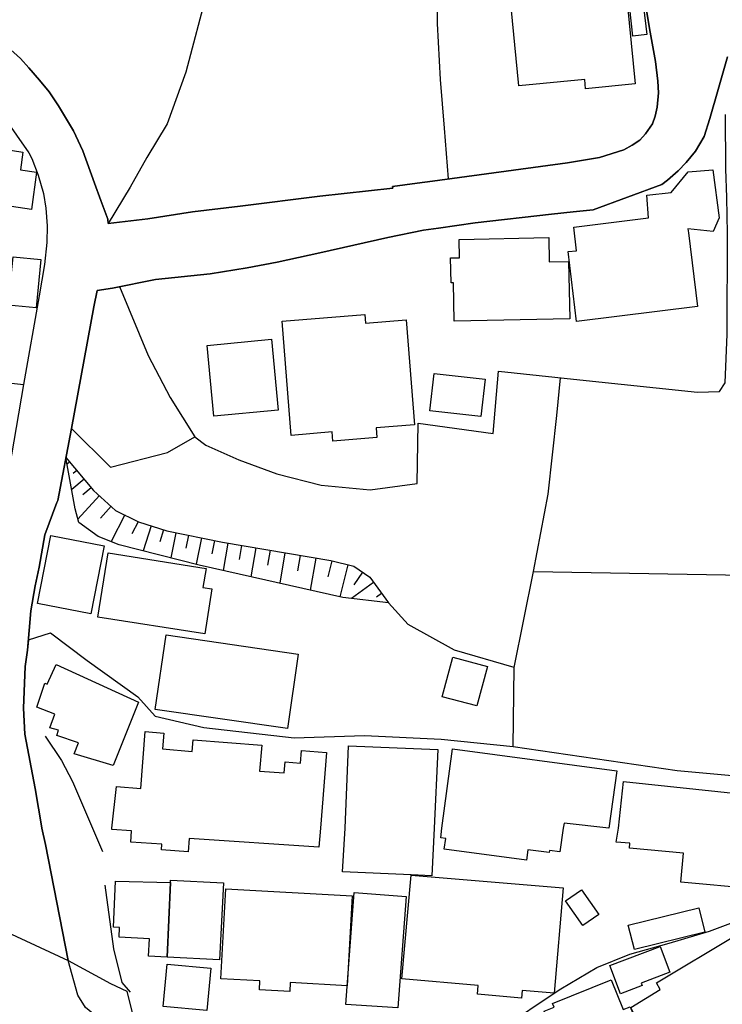
# Model space of a CAD drawing. Extents: x -10 to 410, y -24 to 273.
# Drawn here: x 151 to 190, y 115 to 169 of the extents above; entities that cross this region are included whole.
import ezdxf

# ---------------------------------------------------------------- set-up
doc = ezdxf.new("R2010")
doc.units = 0
for name, color, linetype in [('05_DM_LINE', 7, 'Continuous'), ('06_HOUSE_POLY', 160, 'Continuous'), ('07_HODO_POLY', 1, 'Continuous'), ('08_ROAD_LINE', 3, 'Continuous'), ('09_ROAD_POLY', 5, 'Continuous'), ('12_KASEN_LINE', 4, 'Continuous')]:
    doc.layers.add(name, color=color, linetype=linetype)

msp = doc.modelspace()

# ---------------------------------------------------------------- linework, layer by layer
at = {"layer": '05_DM_LINE', "color": 253}
for p, q in [((159.562354, 145.432639), (161.092665, 146.303731)), ((154.122892, 144.897443), (153.987155, 144.784272)), ((154.527174, 144.420987), (154.322191, 144.249076)), ((154.93249, 143.944358), (154.247949, 143.362309)), ((155.33281, 143.467729), (154.852391, 143.061552)), ((155.78205, 143.026412), (154.592631, 141.713831)), ((156.437307, 142.43265), (155.837861, 141.768608)), ((157.187305, 141.952231), (156.432484, 140.471701)), ((157.927656, 141.577233), (157.577979, 140.893553)), ((158.657155, 141.342794), (158.222556, 139.956143)), ((159.347552, 141.12403), (159.137573, 140.452237)), ((160.037949, 140.963833), (159.752867, 139.569431)), ((160.732308, 140.823273), (160.587786, 140.108416)), ((161.447165, 140.678752), (161.152265, 139.213897)), ((162.182521, 140.526478), (162.027319, 139.784233)), ((162.927695, 140.381784), (162.667935, 138.862325)), ((163.687339, 140.2569), (163.552635, 139.471762)), ((164.467653, 140.124091), (164.192217, 138.518677)), ((165.267432, 139.987321), (165.127905, 139.163082)), ((166.092704, 139.846761), (165.802627, 138.159181)), ((166.937442, 139.702239), (166.787925, 138.838898)), ((167.802677, 139.557718), (167.502782, 137.772469)), ((168.692201, 139.40131), (168.467581, 138.503002)), ((169.592749, 139.178757), (169.147298, 137.401432)), ((170.397351, 138.77258), (169.917794, 138.061513)), ((179.913049, 138.803758), (211.33766, 138.291989)), ((171.017468, 138.202245), (169.782057, 137.307726)), ((171.462747, 137.581094), (171.177665, 137.378006)), ((171.827927, 137.077249), (171.807429, 137.061574))]:
    msp.add_line(p, q, dxfattribs=at)
for points in [[(164.132617, 174.608464), (161.782029, 171.147521), (160.577968, 166.573295), (159.542889, 163.698191), (158.412897, 161.831121), (157.49788, 160.166968), (156.277283, 158.151415)], [(175.182416, 160.627922), (174.952973, 163.452211), (174.742133, 166.159195), (174.577974, 169.276489), (174.557476, 171.877881)], [(156.277283, 158.151415), (158.467674, 158.417032), (160.94711, 158.795992), (163.602417, 159.112424), (168.032121, 159.678798), (172.082864, 160.124076), (172.078041, 160.202108), (173.43248, 160.389693), (174.287897, 160.506826), (181.788043, 161.534154), (183.567262, 161.831121), (184.917912, 162.249011), (185.387651, 162.514628), (185.822249, 162.788169), (186.137648, 163.14353), (186.51747, 163.702153), (186.672671, 164.124004), (186.77723, 164.628022), (186.852333, 165.409197), (186.81237, 166.073239), (186.677667, 167.159134), (186.382766, 168.795898)], [(156.907046, 154.643618), (158.492135, 150.807677), (159.72255, 148.483443), (161.092665, 146.303731), (161.702964, 145.838816), (163.527314, 145.014749), (165.637607, 144.237363), (168.112219, 143.604499), (170.822131, 143.346634), (173.43248, 143.694416), (173.497937, 147.053729), (177.657029, 146.483393), (177.952962, 149.936584), (182.482229, 149.456166), (189.022399, 148.768525), (190.232316, 148.823302), (190.557533, 149.292007), (190.672772, 151.998991), (190.677595, 157.596754), (190.657096, 159.604556), (190.597496, 161.186544), (190.578031, 164.221673)], [(155.65217, 154.420893), (155.467685, 153.522412), (154.227451, 146.756934), (156.397344, 144.612362), (159.562354, 145.432639)], [(146.057579, 149.823241), (151.557502, 149.202262), (150.62302, 143.659276)], [(178.83284, 133.471784), (179.913049, 138.803758), (180.717651, 143.104443), (181.192213, 147.487294), (181.407187, 149.573299)], [(153.922732, 145.139634), (155.46269, 143.319417), (156.682426, 142.206135), (157.94712, 141.561557), (159.537893, 141.061502), (162.622976, 140.436561), (168.647415, 139.413196), (169.912971, 139.096764), (170.802667, 138.49904), (171.842741, 137.057612)], [(171.842741, 137.057612), (169.317314, 137.36233), (161.327965, 139.167044), (156.887581, 140.296002), (155.712804, 140.752993), (154.63759, 141.538131), (154.442253, 142.284166), (153.922732, 145.139634)], [(178.777201, 129.073258), (178.83284, 133.471784), (175.512629, 134.428659), (172.93742, 135.854584), (171.842741, 137.057612)], [(151.832937, 135.002957), (153.067315, 135.39742), (155.102505, 133.866248), (157.913014, 131.846733), (158.877813, 130.76859), (161.578079, 130.139688), (166.597583, 129.553677), (170.51259, 129.686485), (174.767455, 129.483397), (178.777201, 129.073258), (187.887584, 127.749136), (195.032023, 127.104559), (196.132731, 129.491321), (200.992038, 128.45607)], [(151.832937, 135.002957), (151.782122, 134.436583), (151.657065, 133.522427), (151.557502, 131.206117), (151.642424, 129.768651)], [(169.947077, 120.963848), (172.832861, 120.741295), (172.357266, 114.557693), (169.472515, 114.737183), (169.947077, 120.963848)], [(173.332917, 108.249034), (179.177694, 114.108453), (180.167814, 114.772323), (181.427686, 115.612237), (183.42274, 116.788048), (185.262594, 117.538045), (187.452985, 118.143693), (189.682479, 118.819276), (191.163009, 119.378071), (191.322172, 119.417), (194.182463, 120.198348), (195.597536, 120.163208), (197.727466, 119.831101), (198.067324, 119.596834)]]:
    msp.add_lwpolyline(points, dxfattribs=at)
at = {"layer": '06_HOUSE_POLY', "color": 255}
for points in [[(182.799695, 165.643636), (182.749913, 166.155233), (179.084848, 165.799871), (178.584793, 170.952184), (184.994048, 171.585048), (185.549742, 165.913043), (182.799695, 165.643636)], [(185.429508, 168.569383), (185.249847, 170.112269), (186.014486, 170.202186), (186.19432, 168.659128), (185.429508, 168.569383)], [(182.299639, 152.710059), (181.824044, 156.588892), (182.299639, 156.643669), (182.139442, 157.952116), (186.294744, 158.463885), (186.19432, 159.725651), (187.554616, 159.881886), (188.498916, 161.018595), (189.864208, 161.143652), (190.214746, 158.475598), (189.889529, 157.702174), (188.489098, 157.850658), (188.519415, 157.639646), (189.01947, 153.534125), (182.299639, 152.710059)], [(175.489202, 152.729523), (175.459919, 154.85842), (175.324182, 154.854458), (175.294727, 156.245071), (175.799778, 156.252995), (175.779107, 157.272571), (180.754858, 157.374029), (180.784142, 156.014594), (181.854361, 156.038193), (181.919817, 152.862332), (175.489202, 152.729523)], [(152.269431, 153.463845), (150.714659, 153.620081), (150.984238, 156.3076), (152.534014, 156.159288), (152.269431, 153.463845)], [(168.759725, 146.057579), (168.71959, 146.569348), (166.444276, 146.374011), (165.939398, 152.725562), (170.534121, 153.088847), (170.574084, 152.620142), (172.829072, 152.799803), (173.294849, 146.960022), (171.159062, 146.788112), (171.20402, 146.264629), (168.759725, 146.057579)], [(162.144453, 147.444402), (161.769454, 151.378012), (165.344602, 151.717871), (165.7196, 147.784261), (162.144453, 147.444402)], [(176.979378, 147.424765), (174.144409, 147.745159), (174.379709, 149.819279), (177.214678, 149.499057), (176.979378, 147.424765)], [(155.309383, 136.448347), (152.333854, 137.030396), (153.074033, 140.807598), (156.054557, 140.229511), (155.309383, 136.448347)], [(161.64922, 135.342815), (155.704019, 136.268513), (156.269359, 139.850551), (161.70882, 138.979458), (161.533982, 137.916991), (162.034037, 137.842749), (161.64922, 135.342815)], [(166.239121, 130.073197), (158.884703, 131.131875), (159.484322, 135.280287), (166.833917, 134.21782), (166.239121, 130.073197)], [(156.538938, 128.022504), (154.373867, 128.674833), (154.618986, 129.284271), (153.409068, 129.694409), (153.509665, 129.983453), (153.03407, 130.124013), (153.314328, 130.881934), (152.309394, 131.264684), (152.743993, 132.592768), (152.873873, 132.541953), (153.373928, 133.631809), (157.949015, 131.538052), (156.538938, 128.022504)], [(176.759581, 131.334964), (174.833945, 131.850694), (175.424607, 134.038158), (177.344558, 133.522427), (176.759581, 131.334964)], [(160.719561, 123.233477), (159.229385, 123.335107), (159.24885, 123.647578), (157.519412, 123.7685), (157.559375, 124.397575), (156.463835, 124.475606), (156.469691, 124.542097), (156.729451, 126.850655), (158.079068, 126.737311), (158.333832, 129.905249), (159.359265, 129.819294), (159.288985, 128.944412), (160.939358, 128.807642), (160.993963, 129.45997), (164.79976, 129.155252), (164.684521, 127.717786), (166.054636, 127.608404), (166.104418, 128.229555), (166.949155, 128.159275), (167.00376, 128.858457), (168.409014, 128.745113), (168.069156, 124.542097), (167.984234, 123.479457), (160.76452, 123.960048), (160.719561, 123.233477)], [(174.259648, 121.889545), (173.10933, 121.944322), (169.29871, 122.108309), (169.434447, 124.542097), (169.62875, 129.124074), (174.588826, 128.909272), (174.378848, 124.542097), (174.259648, 121.889545)], [(179.514624, 122.752886), (174.949183, 123.374037), (175.024287, 123.960048), (174.759703, 123.998977), (174.809485, 124.542097), (175.399285, 128.959915), (184.529133, 127.733461), (184.099529, 124.542097), (181.614065, 124.815465), (181.554637, 124.542097), (181.373942, 123.233477), (180.793788, 123.307547), (180.779146, 123.18249), (179.59455, 123.342687), (179.514624, 122.752886)], [(192.144344, 121.167109), (188.088778, 121.530222), (188.239156, 123.159063), (185.234172, 123.42468), (185.259665, 123.69822), (184.503811, 123.7685), (184.61905, 124.542097), (184.904131, 127.14366), (191.369025, 126.440516), (191.429487, 126.995177), (193.779214, 126.737311), (193.538919, 124.542097), (193.213702, 121.643566), (192.194298, 121.745196), (192.144344, 121.167109)], [(159.729441, 121.514719), (159.548745, 117.374059), (158.509705, 117.424702), (158.559486, 118.389673), (156.878796, 118.475456), (156.904118, 119.018747), (156.559436, 119.03425), (156.679498, 121.600502), (159.729441, 121.514719)], [(159.729441, 121.514719), (159.739087, 121.643566), (162.679648, 121.495082), (162.458818, 117.225575), (159.548745, 117.374059), (159.729441, 121.514719)], [(179.239189, 115.085137), (176.788864, 115.303901), (176.833823, 115.788281), (172.594633, 116.163108), (173.10933, 121.932609), (181.55946, 121.229465), (181.048725, 115.374181), (179.279152, 115.522664), (179.239189, 115.085137)], [(166.364178, 115.459964), (164.673669, 115.55367), (164.699163, 116.053898), (162.52927, 116.166897), (162.798676, 121.167109), (169.833906, 120.772645), (169.554508, 115.784147), (166.389499, 115.963981), (166.364178, 115.459964)], [(182.644493, 119.127957), (181.684517, 120.499105), (182.574041, 121.120256), (183.534017, 119.749108), (182.644493, 119.127957)], [(185.508746, 117.803662), (185.163892, 119.14346), (189.094573, 120.104641), (189.418929, 118.764844), (185.508746, 117.803662)], [(187.034062, 111.088826), (185.304624, 114.573196), (186.94914, 115.577097), (186.734166, 115.940554), (191.134587, 118.565373), (193.399392, 114.768533), (189.158997, 112.237421), (189.109215, 112.319415), (187.034062, 111.088826)], [(184.734288, 115.327327), (184.139492, 116.897602), (186.934498, 117.963859), (187.484336, 116.530355), (185.889601, 115.924707), (185.939383, 115.788281), (184.734288, 115.327327)], [(161.758602, 114.397496), (159.333944, 114.620049), (159.548745, 116.979595), (161.969614, 116.756698), (161.758602, 114.397496)], [(178.429591, 111.33894), (179.579047, 111.803684), (179.328933, 112.416911), (180.354366, 112.835145), (179.958869, 113.81562), (180.609303, 114.073313), (180.489069, 114.37028), (181.048725, 114.592833), (180.96966, 114.79196), (184.224414, 116.104541), (184.88949, 114.452273), (185.27913, 114.61247), (186.659063, 111.213883), (185.168887, 110.61237), (185.399364, 110.038072), (179.85431, 107.803583), (178.429591, 111.33894)]]:
    msp.add_lwpolyline(points, close=True, dxfattribs=at)
msp.add_lwpolyline([(149.559519, 162.440386), (151.534075, 162.127916), (151.394377, 161.13969), (152.294752, 161.006882), (152.009671, 158.924839), (152.009671, 158.924839), (149.159026, 159.358404)], dxfattribs=at)
at = {"layer": '07_HODO_POLY', "color": 253}
msp.add_lwpolyline([(177.322165, 106.752829), (181.71759, 105.108485), (184.257659, 105.401318), (183.887656, 104.706098), (183.328, 104.206215), (182.877726, 103.932674), (182.042807, 103.792114), (181.302629, 103.928885), (174.432419, 106.553703), (161.647325, 111.27624), (159.612135, 112.124078), (156.038021, 113.721568), (155.007765, 114.573196), (154.577989, 115.264627), (154.052612, 117.178722), (156.407163, 115.90128), (157.312362, 115.48718), (157.62776, 114.202159), (160.242071, 113.229609), (164.772371, 111.506717), (174.872875, 107.659234), (177.322165, 106.752829)], close=True, dxfattribs=at)
at = {"layer": '08_ROAD_LINE', "color": 253}
for points in [[(156.277283, 158.151415), (158.467674, 158.417032), (160.94711, 158.795992), (163.602417, 159.112424), (168.032121, 159.678798), (172.082864, 160.124076), (172.078041, 160.202108), (173.43248, 160.389693), (174.287897, 160.506826), (181.788043, 161.534154), (183.567262, 161.831121), (184.917912, 162.249011), (185.387651, 162.514628), (185.822249, 162.788169), (186.137648, 163.14353), (186.51747, 163.702153), (186.672671, 164.124004), (186.77723, 164.628022), (186.852333, 165.409197), (186.81237, 166.073239), (186.677667, 167.159134), (186.382766, 168.795898), (186.187429, 169.987385)], [(148.822096, 169.139719), (149.942269, 168.471715), (150.682448, 167.971659), (151.392482, 167.331044), (151.867044, 166.807734), (152.447198, 166.128016), (152.982221, 165.467764), (153.512594, 164.698302), (154.342689, 163.311479), (154.852391, 162.194406), (155.502825, 160.389693), (155.852502, 159.432646), (156.247999, 158.401356), (156.277283, 158.151415)], [(190.677595, 167.416999), (190.167893, 165.604534), (189.707973, 163.987406), (189.387579, 162.999009), (188.902165, 162.178731), (188.397286, 161.545867), (187.953041, 161.077162), (187.352389, 160.557642), (187.042847, 160.319413), (183.22258, 158.920877), (182.107403, 158.795992), (180.912988, 158.666973), (176.65709, 158.182593), (174.622933, 157.901473), (173.79766, 157.788129), (171.807429, 157.381953), (168.022302, 156.526363), (165.657072, 156.002881), (163.997914, 155.682659), (161.937402, 155.362265), (158.907096, 155.042044), (156.502764, 154.557663), (155.65217, 154.420893)], [(150.487111, 164.045973), (151.867044, 162.077273), (152.032064, 161.768593), (152.387598, 160.838934), (152.672679, 159.823319), (152.802559, 159.014756), (152.887653, 158.026358), (152.852341, 157.10445), (152.722461, 155.881958), (152.432556, 154.124098), (151.557502, 149.202262), (150.62302, 143.659276)], [(155.65217, 154.420893), (155.467685, 153.522412), (154.227451, 146.756934), (153.472458, 142.764757), (153.41303, 142.6397), (152.752778, 140.838949), (152.437379, 139.045949), (152.217582, 138.014659), (151.977459, 136.616295), (151.782122, 134.436583), (151.657065, 133.522427), (151.557502, 131.206117), (151.642424, 129.768651), (152.217582, 126.749025), (152.577939, 124.561561), (152.582935, 124.542097)], [(152.582935, 124.542097), (152.782061, 123.627941), (154.052612, 117.178722)], [(154.052612, 117.178722), (156.407163, 115.90128), (157.312362, 115.48718), (157.62776, 114.202159), (160.242071, 113.229609), (164.772371, 111.506717), (174.872875, 107.659234), (177.322165, 106.752829), (181.71759, 105.108485), (184.257659, 105.401318)]]:
    msp.add_lwpolyline(points, dxfattribs=at)
at = {"layer": '09_ROAD_POLY', "color": 7}
for points in [[(186.187429, 169.987385), (186.382766, 168.795898), (186.677667, 167.159134), (186.81237, 166.073239), (186.852333, 165.409197), (186.77723, 164.628022), (186.672671, 164.124004), (186.51747, 163.702153), (186.137648, 163.14353), (185.822249, 162.788169), (185.387651, 162.514628), (184.917912, 162.249011), (183.567262, 161.831121), (181.788043, 161.534154), (174.287897, 160.506826), (173.43248, 160.389693), (172.078041, 160.202108), (172.082864, 160.124076), (168.032121, 159.678798), (163.602417, 159.112424), (160.94711, 158.795992), (158.467674, 158.417032), (156.277283, 158.151415), (156.247999, 158.401356), (155.852502, 159.432646), (155.502825, 160.389693), (154.852391, 162.194406), (154.342689, 163.311479), (153.512594, 164.698302), (152.982221, 165.467764), (152.447198, 166.128016), (151.867044, 166.807734), (151.392482, 167.331044), (150.682448, 167.971659)], [(150.647308, 118.752786), (154.052612, 117.178722), (152.782061, 123.627941), (152.582935, 124.542097), (152.577939, 124.561561), (152.217582, 126.749025), (151.642424, 129.768651), (151.557502, 131.206117), (151.657065, 133.522427), (151.782122, 134.436583), (151.977459, 136.616295), (152.217582, 138.014659), (152.437379, 139.045949), (152.752778, 140.838949), (153.41303, 142.6397), (153.472458, 142.764757), (154.227451, 146.756934), (155.467685, 153.522412), (155.65217, 154.420893), (156.502764, 154.557663), (158.907096, 155.042044), (161.937402, 155.362265), (163.997914, 155.682659), (165.657072, 156.002881), (168.022302, 156.526363), (171.807429, 157.381953), (173.79766, 157.788129), (174.622933, 157.901473), (176.65709, 158.182593), (180.912988, 158.666973), (182.107403, 158.795992), (183.22258, 158.920877), (187.042847, 160.319413), (187.352389, 160.557642), (187.953041, 161.077162), (188.397286, 161.545867), (188.902165, 162.178731), (189.387579, 162.999009), (189.707973, 163.987406), (190.167893, 165.604534), (190.677595, 167.416999)], [(150.487111, 164.045973), (151.867044, 162.077273), (152.032064, 161.768593), (152.387598, 160.838934), (152.672679, 159.823319), (152.802559, 159.014756), (152.887653, 158.026358), (152.852341, 157.10445), (152.722461, 155.881958), (152.432556, 154.124098), (151.557502, 149.202262), (150.62302, 143.659276)], [(150.647308, 118.752786), (154.052612, 117.178722), (154.052612, 117.178722), (156.407163, 115.90128), (157.312362, 115.48718), (157.62776, 114.202159)]]:
    msp.add_lwpolyline(points, dxfattribs=at)
at = {"layer": '12_KASEN_LINE', "color": 7}
for points in [[(152.769486, 129.647556), (153.668829, 128.303796), (154.284123, 127.139699), (155.958784, 123.24519)], [(156.079017, 121.370025), (156.559436, 117.838802), (157.024352, 115.952268), (157.489095, 115.4169)]]:
    msp.add_lwpolyline(points, dxfattribs=at)

doc.saveas('drawing.dxf')
